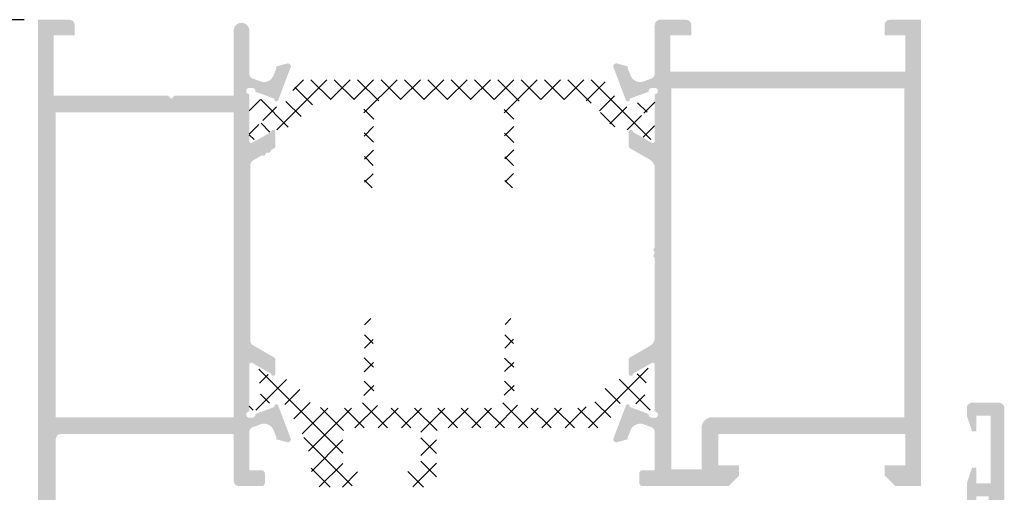
# Model space of a CAD drawing. Units: millimetres. Extents: x 3588 to 4008, y 2427 to 2724.
# Drawn here: x 3627 to 3675, y 2648 to 2670 of the extents above; entities that cross this region are included whole.
import ezdxf

# ---------------------------------------------------------------- set-up
doc = ezdxf.new("R2010")
doc.units = ezdxf.units.MM
doc.layers.add('PERFIL', color=7, linetype='Continuous', lineweight=9)
doc.layers.add('POLIAMIDA', color=7, linetype='Continuous', lineweight=18, true_color=0x70c82f)
doc.styles.add('TEXTO COTAS', font='arial.ttf', dxfattribs={"height": 2.1})
doc.dimstyles.new('ISO-25', dxfattribs={"dimtxt": 2.7, "dimasz": 2.7, "dimexe": 1.25, "dimexo": 0.625, "dimtad": 1, "dimtxsty": 'TEXTO COTAS', "dimcen": 2.7, "dimclrd": 256, "dimclre": 256, "dimadec": 0, "dimazin": 0, "dimtfac": 1, "dimtmove": 0, "dimatfit": 3, "dimfxl": 0, "dimarcsym": 0})

# ---------------------------------------------------------------- blocks, each defined once
blk = doc.blocks.new('*D101')
at = {"layer": 'DEFPOINTS', "color": 0}
for p in [(3617.348007031686, 2670.216468142987), (3628.275604826984, 2670.216468142987), (3642.350664647439, 2439.835920315521)]:
    blk.add_point(p, dxfattribs=at)
at = {"layer": 'PERFIL', "lineweight": -2}
for p, q in [((3627.650604826984, 2670.216468142987), (3616.098007031686, 2670.216468142987)), ((3617.348007031686, 2442.535920315521), (3617.348007031686, 2667.516468142987)), ((3641.725664647439, 2439.835920315521), (3616.098007031686, 2439.835920315521))]:
    blk.add_line(p, q, dxfattribs=at)
at = {"layer": 'PERFIL'}
for points in [[(3616.898007031687, 2667.516468142987), (3617.798007031686, 2667.516468142987), (3617.348007031686, 2670.216468142987)], [(3616.898007031687, 2442.535920315521), (3617.798007031686, 2442.535920315521), (3617.348007031686, 2439.835920315521)]]:
    blk.add_solid(points, dxfattribs=at)
at = {"layer": 'PERFIL', "color": 0, "insert": (3615.673007031686, 2555.026194229255), "char_height": 2.1, "attachment_point": 5, "rotation": 90, "style": 'TEXTO COTAS'}
blk.add_mtext('H', dxfattribs=at)

msp = doc.modelspace()

# ---------------------------------------------------------------- hatches: boundary and pattern name
at = {"ltscale": 0.1}
h = msp.add_hatch(color=256, dxfattribs=at)
h.paths.add_polyline_path([(3629.180580250117, 2651.116474574174), (3629.180580250118, 2665.766474574174), (3637.730580250118, 2665.766474574174), (3637.730580250118, 2651.116474574175)], flags=16)
edge = h.paths.add_edge_path()
edge.add_line((3629.080580250117, 2669.466468142988), (3630.080580250117, 2669.466468142988))
edge.add_line((3630.080580250117, 2669.466468142988), (3630.080580250117, 2669.966468142988))
edge.add_arc((3629.830580250117, 2669.966468142988), 0.25, 0, 90)
edge.add_line((3629.830580250117, 2670.216468142988), (3628.330580250117, 2670.216468142988))
edge.add_line((3628.330580250117, 2670.216468142988), (3628.330580250117, 2637.066474574174))
edge.add_arc((3628.580580063348, 2637.066474387405), 0.24999981323124, 179.9999571957052, 270.0000428042947)
edge.add_line((3628.580580250117, 2636.816474574174), (3630.080580250117, 2636.816474574174))
edge.add_arc((3630.080580436887, 2637.066474387405), 0.2499998132312401, 269.9999571957053, 360.0000428042948)
edge.add_line((3630.330580250117, 2637.066474574174), (3630.330580250117, 2638.316474574174))
edge.add_arc((3630.180580250117, 2638.316474574174), 0.1500000000000909, 0, 90)
edge.add_line((3630.180580250117, 2638.466474574174), (3629.980580250118, 2638.466474574173))
edge.add_arc((3629.980580250118, 2638.316474574174), 0.1500000000000909, 90, 180)
edge.add_line((3629.830580250117, 2638.316474574174), (3629.830580250117, 2637.566474574174))
edge.add_line((3629.830580250117, 2637.566474574174), (3629.080572817605, 2637.566474078747))
edge.add_line((3629.080572817605, 2637.566474078747), (3629.080572817605, 2641.366474078747))
edge.add_line((3629.080572817605, 2641.366474078747), (3629.830580250117, 2641.366474574174))
edge.add_line((3629.830580250117, 2641.366474574174), (3629.830580250117, 2640.616474574174))
edge.add_arc((3629.980580250118, 2640.616474574174), 0.1500000000000909, 180, 270)
edge.add_line((3629.980580250118, 2640.466474574173), (3630.180580250117, 2640.466474574174))
edge.add_arc((3630.180580250117, 2640.616474574174), 0.1500000000000909, 270, 360)
edge.add_line((3630.330580250117, 2640.616474574174), (3630.330580250117, 2642.716474574173))
edge.add_arc((3630.180580250117, 2642.716474574173), 0.1500000000000909, 0, 90)
edge.add_line((3630.180580250117, 2642.866474574173), (3629.980580250117, 2642.866474574174))
edge.add_arc((3629.980580250117, 2642.716474574173), 0.1500000000000909, 90, 180)
edge.add_line((3629.830580250116, 2642.716474574173), (3629.830580250116, 2642.116474574173))
edge.add_line((3629.830580250116, 2642.116474574173), (3629.130580250117, 2642.116474574174))
edge.add_line((3629.130580250117, 2642.116474574174), (3629.130580250117, 2645.966474574174))
edge.add_line((3629.130580250117, 2645.966474574174), (3629.830580250117, 2645.966474574174))
edge.add_line((3629.830580250117, 2645.966474574174), (3629.830580250117, 2645.366474574174))
edge.add_arc((3629.980580250117, 2645.366474574174), 0.1500000000000909, 180, 270)
edge.add_line((3629.980580250117, 2645.216474574174), (3630.180580250118, 2645.216474574174))
edge.add_arc((3630.180580250118, 2645.366474574174), 0.1500000000000909, 270, 360)
edge.add_line((3630.330580250118, 2645.366474574174), (3630.330580250117, 2646.216474574173))
edge.add_arc((3630.080580250117, 2646.216474574173), 0.25, 0, 89.99999999994789)
edge.add_line((3630.080580250118, 2646.466474574173), (3629.180580250117, 2646.466474574174))
edge.add_line((3629.180580250117, 2646.466474574174), (3629.180580250117, 2650.066474574175))
edge.add_arc((3629.430580250117, 2650.066474574175), 0.25, 90, 180, ccw=False)
edge.add_line((3629.430580250117, 2650.316474574175), (3637.730580250118, 2650.316474574175))
edge.add_line((3637.730580250118, 2650.316474574175), (3637.730580250118, 2648.066474574174))
edge.add_arc((3637.980580250118, 2648.066474574174), 0.25, 180, 270)
edge.add_line((3637.980580250118, 2647.816474574174), (3639.080580250117, 2647.816474574173))
edge.add_arc((3639.080580362178, 2647.966474462113), 0.1499998879392442, 269.9999571958616, 360.0000428040516)
edge.add_line((3639.230580250118, 2647.966474574173), (3639.230580250118, 2648.416474574174))
edge.add_arc((3639.080580362178, 2648.416474686234), 0.1499998879392442, 359.9999571959485, 450.0000428041384)
edge.add_line((3639.080580250117, 2648.566474574173), (3638.480580250118, 2648.566474574174))
edge.add_line((3638.480580250118, 2648.566474574174), (3638.480580250118, 2650.408740963639))
edge.add_arc((3638.730580250118, 2650.408740963639), 0.2500000000000249, 110.09332908270099, 180, ccw=False)
edge.add_line((3638.644692661615, 2650.6435245281), (3638.979093633847, 2650.765853759977))
edge.add_arc((3639.183862952777, 2650.309707373358), 0.5000000000002812, 16.28819798980942, 114.17585604982301, ccw=False)
edge.add_line((3639.663794495002, 2650.449941872607), (3639.780580250117, 2650.169656060329))
edge.add_line((3639.780580250117, 2650.169656060329), (3639.780580250117, 2650.062156060329))
edge.add_line((3639.780580250117, 2650.062156060329), (3640.290806777664, 2649.921843765253))
edge.add_arc((3640.330580250117, 2650.066474574174), 0.1499999999999516, 254.6237487512235, 361.2514152281735)
edge.add_line((3640.480544473308, 2650.069750511105), (3639.880033403037, 2651.65509973662))
edge.add_arc((3639.780580250118, 2651.644656060329), 0.1000000000005131, 5.994717041382511, 200.0715258645567)
edge.add_line((3639.686653757739, 2651.610336765036), (3638.778079229603, 2651.278357610525))
edge.add_arc((3638.630580250116, 2651.251080311357), 0.1499999999984454, -89.99999999955497, 10.477457637965472, ccw=False)
edge.add_line((3638.630580250117, 2651.101080311359), (3638.630580250117, 2651.094656060329))
edge.add_line((3638.630580250117, 2651.094656060329), (3638.480580250118, 2651.094656060329))
edge.add_arc((3638.480580250118, 2651.244656060328), 0.1499999999998636, 90, 270, ccw=False)
edge.add_line((3638.480580250118, 2651.394656060329), (3638.480580250118, 2653.644656060329))
edge.add_line((3638.480580250118, 2653.644656060329), (3638.480707573265, 2653.644649629142))
edge.add_arc((3638.580580250118, 2653.639604986596), 0.1000000000004285, 58.132675452542, 177.1084054021408, ccw=False)
edge.add_line((3638.633375658634, 2653.724532278085), (3638.633408501408, 2653.724585109343))
edge.add_line((3638.633408501408, 2653.724585109343), (3639.530580337789, 2653.209794650452))
edge.add_arc((3639.630580250117, 2653.209927068706), 0.1000000000005878, 180.0758700931478, 359.9999999998697)
edge.add_line((3639.730580250118, 2653.209927068706), (3639.730580250118, 2653.901817198802))
edge.add_arc((3639.630580250117, 2653.901817198802), 0.1000000000003506, 3.256887993818641e-11, 61.69453482603697)
edge.add_line((3639.677997469264, 2653.989860411649), (3639.677888393223, 2653.98996471815))
edge.add_line((3639.677888393223, 2653.98996471815), (3638.655826622638, 2654.578503147376))
edge.add_arc((3638.780580250117, 2654.79515155478), 0.2500000000000199, 180, 240.0651781094282, ccw=False)
edge.add_line((3638.530580250117, 2654.79515155478), (3638.530580250117, 2663.237797593568))
edge.add_arc((3638.780580250117, 2663.237797593568), 0.2500000000000082, 119.9348218905661, 180, ccw=False)
edge.add_line((3638.655826622638, 2663.454446000972), (3639.057689312183, 2663.685852402109))
edge.add_arc((3639.097689312184, 2663.616570369805), 0.08000000000051119, 75.00000000004042, 119.99999999994151, ccw=False)
edge.add_line((3639.118394835792, 2663.693844435909), (3639.156830808677, 2663.683545548015))
edge.add_arc((3639.177536332285, 2663.760819614118), 0.08000000000001325, 255.0000000000439, 344.9999999999797)
edge.add_line((3639.254810398388, 2663.740114090509), (3639.265109286282, 2663.778550063394))
edge.add_arc((3639.342383352386, 2663.757844539785), 0.0800000000000233, 74.99999999998488, 164.9999999999849, ccw=False)
edge.add_line((3639.363088875994, 2663.835118605889), (3639.401524848879, 2663.824819717994))
edge.add_arc((3639.422230372487, 2663.902093784097), 0.08000000000015249, 255.0000000000755, 344.9999999998828)
edge.add_line((3639.499504438591, 2663.881388260489), (3639.509803326485, 2663.919824233373))
edge.add_arc((3639.587077392588, 2663.899118709765), 0.0800000000003691, 120.00000000005821, 165.0000000000088, ccw=False)
edge.add_line((3639.547077392588, 2663.968400742068), (3639.677888393223, 2664.042984430198))
edge.add_line((3639.677888393223, 2664.042984430198), (3639.677997469264, 2664.043088736699))
edge.add_arc((3639.630580250117, 2664.131131949546), 0.1000000000003506, 298.3054651739631, 359.9999999999674)
edge.add_line((3639.730580250118, 2664.131131949546), (3639.730580250118, 2664.823022079642))
edge.add_arc((3639.630580250117, 2664.823022079641), 0.1000000000005878, 1.302755197527456e-10, 179.9241299068522)
edge.add_line((3639.530580337789, 2664.823154497896), (3638.633408501408, 2664.308364039005))
edge.add_line((3638.633408501408, 2664.308364039005), (3638.633375658634, 2664.308416870263))
edge.add_arc((3638.580580250118, 2664.393344161751), 0.09999999999992856, 182.8915945977431, 301.8673245474987, ccw=False)
edge.add_line((3638.480707573266, 2664.388299519206), (3638.480580250118, 2664.38829308802))
edge.add_line((3638.480580250118, 2664.38829308802), (3638.480580250118, 2666.63829308802))
edge.add_arc((3638.480580250118, 2666.788293088019), 0.1499999999998636, 90, 270, ccw=False)
edge.add_line((3638.480580250118, 2666.938293088019), (3638.630580250117, 2666.938293088019))
edge.add_line((3638.630580250117, 2666.938293088019), (3638.630580250117, 2666.931868836989))
edge.add_arc((3638.630580250116, 2666.78186883699), 0.1499999999983327, -10.477457637973373, 89.99999999951137, ccw=False)
edge.add_line((3638.778079229603, 2666.754591537823), (3639.686653757738, 2666.422612383312))
edge.add_arc((3639.780580250118, 2666.388293088019), 0.100000000000573, 159.9284741354184, 354.005282958655)
edge.add_line((3639.880033403037, 2666.377849411728), (3640.480544473308, 2667.963198637243))
edge.add_arc((3640.330580250116, 2667.966474574173), 0.150000000000471, 358.7485847720046, 465.3762512485085)
edge.add_line((3640.290806777664, 2668.111105383095), (3639.780580250117, 2667.970793088019))
edge.add_line((3639.780580250117, 2667.970793088019), (3639.780580250117, 2667.863293088019))
edge.add_line((3639.780580250117, 2667.863293088019), (3639.663794495002, 2667.583007275741))
edge.add_arc((3639.183862952777, 2667.723241774989), 0.5000000000003697, 245.8241439501764, 343.71180201017995, ccw=False)
edge.add_line((3638.979093633847, 2667.267095388371), (3638.644692661615, 2667.389424620248))
edge.add_arc((3638.730580250118, 2667.624208184709), 0.249999999999868, 179.999999999987, 249.9066709173557, ccw=False)
edge.add_line((3638.480580250118, 2667.624208184709), (3638.480580250118, 2669.691474574174))
edge.add_arc((3638.105580250118, 2669.691474574174), 0.375, 0, 180)
edge.add_line((3637.730580250118, 2669.691474574174), (3637.730580250118, 2666.566474574175))
edge.add_line((3637.730580250118, 2666.566474574175), (3634.880580250117, 2666.566474574175))
edge.add_line((3634.880580250117, 2666.566474574175), (3634.730580250118, 2666.416474574175))
edge.add_line((3634.730580250118, 2666.416474574175), (3634.580580250117, 2666.566474574175))
edge.add_line((3634.580580250117, 2666.566474574175), (3629.080580250117, 2666.566474574175))
edge.add_line((3629.080580250117, 2666.566474574175), (3629.080580250117, 2669.466468142988))
h = msp.add_hatch(color=256, dxfattribs=at)
edge = h.paths.add_edge_path(flags=16)
edge.add_line((3658.775732150132, 2648.616468142988), (3658.775732150132, 2666.916468142987))
edge.add_line((3658.775732150132, 2666.916468142987), (3669.975732150133, 2666.916468142987))
edge.add_line((3669.975732150133, 2666.916468142987), (3669.975732150133, 2651.116468142988))
edge.add_line((3669.975732150133, 2651.116468142988), (3660.725732150133, 2651.116468142988))
edge.add_arc((3660.725732150133, 2650.616468142988), 0.4999999999999999, 90, 180)
edge.add_line((3660.225732150133, 2650.616468142988), (3660.225732150133, 2648.616468142988))
edge.add_line((3660.225732150133, 2648.616468142988), (3658.775732150132, 2648.616468142988))
edge = h.paths.add_edge_path()
edge.add_line((3656.725732150133, 2653.901810767616), (3656.725732150133, 2653.20992063752))
edge.add_arc((3656.825732150133, 2653.20992063752), 0.1000000000005309, 180.0000000001629, 359.9241299068196)
edge.add_line((3656.92573206246, 2653.209788219266), (3657.822903898843, 2653.724578678156))
edge.add_line((3657.822903898843, 2653.724578678156), (3657.822936741616, 2653.724525846898))
edge.add_arc((3657.875732150133, 2653.63959855541), 0.1000000000000587, 2.8915945977399247, 121.8673245476094, ccw=False)
edge.add_line((3657.975604826985, 2653.644643197956), (3657.975732150133, 2653.644649629142))
edge.add_line((3657.975732150133, 2653.644649629142), (3657.975732150133, 2651.394649629142))
edge.add_arc((3657.975732150133, 2651.244649629142), 0.1499999999998636, -90, 90, ccw=False)
edge.add_line((3657.975732150133, 2651.094649629142), (3657.825732150132, 2651.094649629142))
edge.add_line((3657.825732150132, 2651.094649629142), (3657.825732150132, 2651.101073880172))
edge.add_arc((3657.825732150133, 2651.251073880171), 0.1499999999983899, 169.5225423620966, 269.9999999995658, ccw=False)
edge.add_line((3657.678233170647, 2651.278351179339), (3656.769658642512, 2651.61033033385))
edge.add_arc((3656.675732150132, 2651.644649629142), 0.1000000000005215, 339.9284741354072, 534.0052829586516)
edge.add_line((3656.576278997212, 2651.655093305433), (3655.975767926941, 2650.069744079919))
edge.add_arc((3656.125732150133, 2650.066468142988), 0.1500000000000503, 178.7485847718492, 285.3762512488126)
edge.add_line((3656.165505622585, 2649.921837334067), (3656.675732150132, 2650.062149629142))
edge.add_line((3656.675732150132, 2650.062149629142), (3656.675732150132, 2650.169649629142))
edge.add_line((3656.675732150132, 2650.169649629142), (3656.792517905248, 2650.44993544142))
edge.add_arc((3657.272449447471, 2650.309700942173), 0.4999999999999918, 65.82414395015212, 163.7118020102217, ccw=False)
edge.add_line((3657.477218766403, 2650.76584732879), (3657.811405128655, 2650.643596604682))
edge.add_arc((3657.725517540152, 2650.408813040221), 0.2499999999999431, 0.006674184002577022, 69.90667091732507, ccw=False)
edge.add_line((3657.975517538456, 2650.408842161842), (3657.975732150133, 2648.566468142988))
edge.add_line((3657.975732150133, 2648.566468142988), (3657.375732150133, 2648.566468142988))
edge.add_arc((3657.375732038071, 2648.416468255049), 0.1499998879388464, 89.99995719570961, 180.0000428042904)
edge.add_line((3657.225732150133, 2648.416468142987), (3657.225732150133, 2647.966468142988))
edge.add_arc((3657.375732038071, 2647.966468030927), 0.1499998879388464, 179.9999571957096, 270.0000428042904)
edge.add_line((3657.375732150133, 2647.816468142988), (3661.525732150132, 2647.816468142988))
edge.add_line((3661.525732150132, 2647.816468142988), (3662.025732150132, 2648.316468142988))
edge.add_line((3662.025732150132, 2648.316468142988), (3662.025732150132, 2648.816468142988))
edge.add_line((3662.025732150132, 2648.816468142988), (3661.025732150132, 2648.816468142988))
edge.add_line((3661.025732150132, 2648.816468142988), (3661.025732150132, 2650.316468142988))
edge.add_line((3661.025732150132, 2650.316468142988), (3670.025732150132, 2650.316468142988))
edge.add_line((3670.025732150132, 2650.316468142988), (3670.025732150132, 2648.816468142988))
edge.add_line((3670.025732150132, 2648.816468142988), (3669.025732150132, 2648.816468142988))
edge.add_line((3669.025732150132, 2648.816468142988), (3669.025732150132, 2648.316468142988))
edge.add_line((3669.025732150132, 2648.316468142988), (3669.525732150132, 2647.816468142988))
edge.add_line((3669.525732150132, 2647.816468142988), (3670.775732150132, 2647.816468142988))
edge.add_line((3670.775732150132, 2647.816468142988), (3670.775732150132, 2670.216468142988))
edge.add_line((3670.775732150132, 2670.216468142988), (3669.275732150132, 2670.216468142988))
edge.add_arc((3669.275732150132, 2669.966468142988), 0.25, 90, 180)
edge.add_line((3669.025732150132, 2669.966468142988), (3669.025732150132, 2669.466468142988))
edge.add_line((3669.025732150132, 2669.466468142988), (3670.025732150132, 2669.466468142988))
edge.add_line((3670.025732150132, 2669.466468142988), (3670.025732150132, 2667.716468142988))
edge.add_line((3670.025732150132, 2667.716468142988), (3658.725607724712, 2667.716497907685))
edge.add_line((3658.725607724712, 2667.716497907685), (3658.725607724712, 2669.466497907685))
edge.add_line((3658.725607724712, 2669.466497907685), (3659.725732150133, 2669.466468142988))
edge.add_line((3659.725732150133, 2669.466468142988), (3659.725732150133, 2669.966468142988))
edge.add_arc((3659.475732150133, 2669.966468142988), 0.25, 0, 90)
edge.add_line((3659.475732150133, 2670.216468142988), (3658.225711429837, 2670.216468142988))
edge.add_arc((3658.225711429837, 2669.966468142988), 0.2500000000000315, 89.99999999999349, 179.9952510613532)
edge.add_line((3657.975711430696, 2669.966488864141), (3657.975517282897, 2667.624102430806))
edge.add_arc((3657.725517283756, 2667.624123151959), 0.2499999999999508, 290.09332908269937, 359.9952510613793, ccw=False)
edge.add_line((3657.811404872258, 2667.389339587498), (3657.477218766403, 2667.267088957183))
edge.add_arc((3657.272449447471, 2667.723235343801), 0.4999999999997903, 196.2881979897918, 294.1758560499023, ccw=False)
edge.add_line((3656.792517905249, 2667.583000844553), (3656.675732150133, 2667.863286656831))
edge.add_line((3656.675732150133, 2667.863286656831), (3656.675732150133, 2667.970786656831))
edge.add_line((3656.675732150133, 2667.970786656831), (3656.165505622585, 2668.111098951907))
edge.add_arc((3656.125732150128, 2667.966468142989), 0.1499999999983319, 74.62374874911795, 181.2514152260368)
edge.add_line((3655.975767926939, 2667.963192206064), (3656.583641211729, 2666.358406734217))
edge.add_line((3656.583641211729, 2666.358406734217), (3656.581202935633, 2666.355664155303))
edge.add_arc((3656.675732150133, 2666.388286656831), 0.09999999999992995, 199.0398086931627, 380.0715258644375)
edge.add_line((3656.769658642512, 2666.422605952124), (3657.678233170644, 2666.754585106634))
edge.add_arc((3657.825732150132, 2666.781862405801), 0.1500000000000326, 89.99999999995657, 190.4774576376783, ccw=False)
edge.add_line((3657.825732150132, 2666.931862405801), (3657.825732150132, 2666.938286656832))
edge.add_line((3657.825732150132, 2666.938286656832), (3657.975732150133, 2666.938286656832))
edge.add_arc((3657.975732150133, 2666.788286656833), 0.1499999999987267, -90, 90, ccw=False)
edge.add_line((3657.975732150133, 2666.638286656834), (3657.975732150133, 2664.388286656831))
edge.add_line((3657.975732150133, 2664.388286656831), (3657.975604826985, 2664.388293088018))
edge.add_arc((3657.875732150133, 2664.393337730564), 0.09999999999989768, 238.1326754522942, 357.1084054021252, ccw=False)
edge.add_line((3657.822936741616, 2664.308410439075), (3657.822903898843, 2664.308357607817))
edge.add_line((3657.822903898843, 2664.308357607817), (3656.925732062459, 2664.823148066708))
edge.add_arc((3656.825732150132, 2664.823015648454), 0.1000000000000195, 0.07587009327853196, 180)
edge.add_line((3656.725732150133, 2664.823015648454), (3656.725732150133, 2664.131125518358))
edge.add_arc((3656.825732150132, 2664.131125518358), 0.09999999999990714, 180.0000000001628, 241.6945348262046)
edge.add_line((3656.778314930985, 2664.043082305511), (3656.778424007027, 2664.04297799901))
edge.add_line((3656.778424007027, 2664.04297799901), (3657.725246297263, 2663.497745003769))
edge.add_arc((3657.475732150133, 2663.064452157784), 0.5000000000000562, -6.480149750132114e-12, 60.064266738234494, ccw=False)
edge.add_line((3657.975732150133, 2663.064452157784), (3657.975732150133, 2659.301635448282))
edge.add_arc((3657.895732150131, 2659.301635448282), 0.08000000000069206, 315.0000000000432, 359.9999999999186, ccw=False)
edge.add_line((3657.952300692627, 2659.245066905787), (3657.924163607638, 2659.216929820797))
edge.add_arc((3657.980732150132, 2659.160361278301), 0.08000000000000787, 135.000000000072, 224.999999999928)
edge.add_line((3657.924163607638, 2659.103792735807), (3657.952300692627, 2659.075655650817))
edge.add_arc((3657.895732150133, 2659.019087108322), 0.07999999999986716, -45.00000000002882, 45.00000000002888, ccw=False)
edge.add_line((3657.952300692627, 2658.962518565827), (3657.924163607638, 2658.934381480838))
edge.add_arc((3657.980732150132, 2658.877812938342), 0.08000000000012845, 135.0000000001008, 224.9999999998992)
edge.add_line((3657.924163607638, 2658.821244395848), (3657.952300692627, 2658.793107310858))
edge.add_arc((3657.895732150132, 2658.736538768363), 0.08000000000059003, 4.0813574742060155e-11, 44.99999999998562, ccw=False)
edge.add_line((3657.975732150133, 2658.736538768363), (3657.975732150133, 2654.968464073656))
edge.add_arc((3657.475732150133, 2654.968464073656), 0.4999999999999282, -60.06517810943592, 0, ccw=False)
edge.add_line((3657.72523940509, 2654.535167258848), (3656.778424007027, 2653.989958286963))
edge.add_line((3656.778424007027, 2653.989958286963), (3656.778314930985, 2653.989853980463))
edge.add_arc((3656.825732150132, 2653.901810767616), 0.1000000000001955, 118.3054651739652, 180.0000000000326)
h = msp.add_hatch(color=256)
edge = h.paths.add_edge_path(flags=16)
edge.add_line((3672.575732150132, 2640.96646818521), (3672.575732150132, 2640.46646818521))
edge.add_arc((3673.075732150132, 2640.46646818521), 0.4999999999999999, 180, 270)
edge.add_line((3673.075732150132, 2639.96646818521), (3673.825732150132, 2639.96646818521))
edge.add_line((3673.825732150132, 2639.96646818521), (3673.825732150131, 2619.366468185211))
edge.add_line((3673.825732150131, 2619.366468185211), (3672.025732150132, 2619.366468185211))
edge.add_line((3672.025732150132, 2619.366468185211), (3672.025732150132, 2620.566468185211))
edge.add_arc((3671.725732150132, 2620.566468185211), 0.3000000000000114, 0, 180)
edge.add_line((3671.425732150132, 2620.566468185211), (3671.425732150132, 2619.366468185211))
edge.add_line((3671.425732150132, 2619.366468185211), (3660.225732150132, 2619.366468185211))
edge.add_line((3660.225732150132, 2619.366468185211), (3660.225732150132, 2635.166468185211))
edge.add_line((3660.225732150132, 2635.166468185211), (3668.775732150132, 2635.16646818521))
edge.add_arc((3668.775732150132, 2635.66646818521), 0.4999999999999999, 270, 360)
edge.add_line((3669.275732150132, 2635.66646818521), (3669.275732150132, 2640.966468185209))
edge.add_line((3669.275732150132, 2640.966468185209), (3672.575732150132, 2640.96646818521))
edge = h.paths.add_edge_path()
edge.add_line((3666.825754407759, 2636.06646818521), (3664.475754407761, 2636.06646818521))
edge.add_line((3664.475754407761, 2636.06646818521), (3664.325754407759, 2635.91646818521))
edge.add_line((3664.325754407759, 2635.91646818521), (3664.175754407762, 2636.06646818521))
edge.add_line((3664.175754407762, 2636.06646818521), (3661.825754407759, 2636.06646818521))
edge.add_line((3661.825754407759, 2636.06646818521), (3661.675754407758, 2635.91646818521))
edge.add_line((3661.675754407758, 2635.91646818521), (3660.225732150132, 2635.916468185211))
edge.add_line((3660.225732150132, 2635.916468185211), (3660.225732150132, 2639.866468185209))
edge.add_line((3660.225732150132, 2639.866468185209), (3661.125732150132, 2639.866468185209))
edge.add_arc((3661.125732150133, 2640.016468185209), 0.1499999999997925, 269.9999999999349, 360)
edge.add_line((3661.275732150132, 2640.016468185209), (3661.275732150132, 2640.56646818521))
edge.add_arc((3661.125732150133, 2640.56646818521), 0.1499999999997925, 0, 90.00000000006513)
edge.add_line((3661.125732150132, 2640.71646818521), (3660.225732150132, 2640.71646818521))
edge.add_line((3660.225732150132, 2640.71646818521), (3660.225732150132, 2641.56646818521))
edge.add_arc((3659.975732150132, 2641.56646818521), 0.2499999999999716, 0, 89.99999999981762)
edge.add_line((3659.975732150133, 2641.81646818521), (3659.675732150133, 2641.816468185211))
edge.add_arc((3659.675732150132, 2641.566468185211), 0.2499999999999787, 89.99999999981762, 180)
edge.add_line((3659.425732150132, 2641.566468185211), (3659.425732150132, 2638.826020309589))
edge.add_arc((3659.175732150132, 2638.826020309589), 0.249999999999963, -69.90667091728392, 0, ccw=False)
edge.add_line((3659.261619738634, 2638.591236745128), (3658.86445018388, 2638.445945760375))
edge.add_line((3658.86445018388, 2638.445945760375), (3658.864532952171, 2638.445666501525))
edge.add_arc((3658.72244944747, 2638.925053899869), 0.4999999999998284, 196.0923907552852, 286.5090631747075, ccw=False)
edge.add_line((3658.242041460052, 2638.786460373238), (3658.241856410486, 2638.786406988047))
edge.add_line((3658.241856410486, 2638.786406988047), (3658.125732150132, 2639.065105212899))
edge.add_line((3658.125732150132, 2639.065105212899), (3658.125732150132, 2639.172605212899))
edge.add_line((3658.125732150132, 2639.172605212899), (3657.61797289067, 2639.312239009252))
edge.add_line((3657.61797289067, 2639.312239009252), (3657.613021908202, 2639.313577696515))
edge.add_arc((3657.575732150131, 2639.168286699055), 0.1500000000001699, 75.60541254677399, 181.2514152282801)
edge.add_line((3657.425767926941, 2639.165010762123), (3658.033641211729, 2637.560225290285))
edge.add_line((3658.033641211729, 2637.560225290285), (3658.031202935632, 2637.557482711371))
edge.add_arc((3658.125732150132, 2637.5901052129), 0.1000000000000386, 199.0398086930384, 380.0715258645182)
edge.add_line((3658.219658642511, 2637.624424508192), (3659.128831660735, 2637.956622341774))
edge.add_line((3659.128831660735, 2637.956622341774), (3659.126869282317, 2637.965246033446))
edge.add_arc((3659.275732150131, 2637.98368096187), 0.1499999999998528, 89.99999999989137, 187.0594720002814, ccw=False)
edge.add_line((3659.275732150132, 2638.133680961869), (3659.275732150132, 2638.1401052129))
edge.add_line((3659.275732150132, 2638.1401052129), (3659.425732150132, 2638.1401052129))
edge.add_arc((3659.425732150132, 2637.990105212899), 0.1500000000005457, -90, 90, ccw=False)
edge.add_line((3659.425732150132, 2637.840105212899), (3659.425732150132, 2635.5901052129))
edge.add_line((3659.425732150132, 2635.5901052129), (3659.425604826984, 2635.590111644086))
edge.add_arc((3659.325732150131, 2635.595156286631), 0.1000000000002631, 238.1326754523524, 357.1084054027546, ccw=False)
edge.add_line((3659.272936741615, 2635.510228995142), (3659.272903898842, 2635.510176163886))
edge.add_line((3659.272903898842, 2635.510176163886), (3658.375732062459, 2636.024966622776))
edge.add_arc((3658.275732150132, 2636.024834204522), 0.09999999999993864, 0.07587009301801909, 171.3174355725727)
edge.add_line((3658.176878163038, 2636.039930205172), (3658.175732150132, 2636.0401052129))
edge.add_line((3658.175732150132, 2636.0401052129), (3658.175732150132, 2635.332944074426))
edge.add_arc((3658.275732150132, 2635.332944074426), 0.1000000000000236, 179.9999999997395, 241.6945348259553)
edge.add_line((3658.228314930985, 2635.244900861579), (3658.228424007026, 2635.244796555079))
edge.add_line((3658.228424007026, 2635.244796555079), (3659.0751260461, 2634.757531207373))
edge.add_arc((3658.825732150131, 2634.32416913629), 0.4999999999999598, -5.212541509536095e-11, 60.080166686252426, ccw=False)
edge.add_line((3659.325732150131, 2634.32416913629), (3659.325732150131, 2633.350835039014))
edge.add_arc((3659.245732150132, 2633.350835039014), 0.08000000000058582, -44.999999999999886, 0, ccw=False)
edge.add_line((3659.302300692627, 2633.294266496519), (3659.274163607637, 2633.266129411529))
edge.add_arc((3659.330732150132, 2633.209560869034), 0.07999999999958586, 134.999999999856, 224.9999999999712)
edge.add_line((3659.274163607637, 2633.152992326539), (3659.302300692627, 2633.12485524155))
edge.add_arc((3659.245732150132, 2633.068286699055), 0.07999999999994756, -45.00000000002882, 45.00000000002882, ccw=False)
edge.add_line((3659.302300692627, 2633.01171815656), (3659.274163607637, 2632.983581071569))
edge.add_arc((3659.330732150132, 2632.927012529075), 0.07999999999998778, 135, 225)
edge.add_line((3659.274163607637, 2632.87044398658), (3659.302300692627, 2632.84230690159))
edge.add_arc((3659.245732150132, 2632.785738359095), 0.08000000000005285, 0, 45.00000000005758, ccw=False)
edge.add_line((3659.325732150131, 2632.785738359095), (3659.325732150131, 2623.112404261819))
edge.add_arc((3658.825732150132, 2623.112404261819), 0.4999999999996342, 299.9198333136933, 359.9999999999479, ccw=False)
edge.add_line((3659.0751260461, 2622.679042190736), (3658.228424007026, 2622.19177684303))
edge.add_line((3658.228424007026, 2622.19177684303), (3658.228314930985, 2622.19167253653))
edge.add_arc((3658.275732150132, 2622.103629323683), 0.1000000000000236, 118.3054651740447, 180.0000000002605)
edge.add_line((3658.175732150132, 2622.103629323683), (3658.175732150132, 2621.396468185209))
edge.add_line((3658.175732150132, 2621.396468185209), (3658.176878163038, 2621.396643192937))
edge.add_arc((3658.275732150131, 2621.411739193587), 0.09999999999999677, 188.6825644274223, 359.924129906982)
edge.add_line((3658.375732062459, 2621.411606775333), (3659.272903898842, 2621.926397234223))
edge.add_line((3659.272903898842, 2621.926397234223), (3659.272936741615, 2621.926344402966))
edge.add_arc((3659.325732150131, 2621.841417111478), 0.1000000000001408, 2.891594597248627, 121.86732454784041, ccw=False)
edge.add_line((3659.425604826984, 2621.846461754023), (3659.425732150132, 2621.846468185209))
edge.add_line((3659.425732150132, 2621.846468185209), (3659.425732150132, 2619.59646818521))
edge.add_arc((3659.425732150132, 2619.446468185209), 0.1500000000003183, -90, 90, ccw=False)
edge.add_line((3659.425732150132, 2619.296468185209), (3659.275732150132, 2619.296468185209))
edge.add_line((3659.275732150132, 2619.296468185209), (3659.275732150132, 2619.302892436239))
edge.add_arc((3659.275732150132, 2619.452892436239), 0.1500000000000833, 172.9405279997293, 270.00000000002166, ccw=False)
edge.add_line((3659.126869282317, 2619.471327364663), (3659.128831660735, 2619.479951056335))
edge.add_line((3659.128831660735, 2619.479951056335), (3658.219658642511, 2619.812148889917))
edge.add_arc((3658.125732150132, 2619.846468185209), 0.1000000000000383, 339.9284741354818, 520.9601913069616)
edge.add_line((3658.031202935632, 2619.879090686738), (3658.033641211729, 2619.876348107824))
edge.add_line((3658.033641211729, 2619.876348107824), (3657.425767926941, 2618.271562635986))
edge.add_arc((3657.575732150131, 2618.268286699054), 0.1500000000001423, 178.7485847717194, 284.3945874532471)
edge.add_line((3657.613021908202, 2618.122995701594), (3657.61797289067, 2618.124334388857))
edge.add_line((3657.61797289067, 2618.124334388857), (3658.125732150132, 2618.26396818521))
edge.add_line((3658.125732150132, 2618.26396818521), (3658.125732150132, 2618.37146818521))
edge.add_line((3658.125732150132, 2618.37146818521), (3658.241856410486, 2618.650166410062))
edge.add_line((3658.241856410486, 2618.650166410062), (3658.242041460052, 2618.650113024871))
edge.add_arc((3658.72244944747, 2618.51151949824), 0.4999999999998284, 73.49093682529252, 163.9076092447148, ccw=False)
edge.add_line((3658.864532952171, 2618.990906896584), (3658.86445018388, 2618.990627637734))
edge.add_line((3658.86445018388, 2618.990627637734), (3659.296012706865, 2618.832755154316))
edge.add_line((3659.296012706865, 2618.832755154316), (3659.296655297496, 2618.829893948836))
edge.add_arc((3659.175732150132, 2618.611084459938), 0.2500000000001451, 1.233954331833388, 61.0731501111689, ccw=False)
edge.add_line((3659.425674174414, 2618.61646818521), (3664.375732150132, 2618.616468185213))
edge.add_line((3664.375732150132, 2618.616468185213), (3664.375732150132, 2616.616468185213))
edge.add_arc((3664.875732150132, 2616.616468185213), 0.4999999999999999, 180, 270)
edge.add_line((3664.875732150132, 2616.116468185213), (3665.525732150132, 2616.116468185213))
edge.add_line((3665.525732150132, 2616.116468185213), (3666.025732150132, 2616.616468185213))
edge.add_line((3666.025732150132, 2616.616468185213), (3666.025732150132, 2617.116468185213))
edge.add_line((3666.025732150132, 2617.116468185213), (3665.025732150132, 2617.116468185213))
edge.add_line((3665.025732150132, 2617.116468185213), (3665.025732150132, 2618.616468185212))
edge.add_line((3665.025732150132, 2618.616468185212), (3674.025732150132, 2618.616468185213))
edge.add_line((3674.025732150132, 2618.616468185213), (3674.025732150132, 2617.116468185213))
edge.add_line((3674.025732150132, 2617.116468185213), (3673.025732150132, 2617.116468185213))
edge.add_line((3673.025732150132, 2617.116468185213), (3673.025732150132, 2616.616468185213))
edge.add_line((3673.025732150132, 2616.616468185213), (3673.525732150132, 2616.116468185213))
edge.add_line((3673.525732150132, 2616.116468185213), (3674.775732150132, 2616.116468185213))
edge.add_line((3674.775732150132, 2616.116468185213), (3674.775732150132, 2651.566468142988))
edge.add_arc((3674.525732150132, 2651.566468142988), 0.2499999999999787, 0, 90.00000059363946)
edge.add_line((3674.525732147542, 2651.816468142988), (3673.2257321486, 2651.816468129519))
edge.add_arc((3673.225732149877, 2651.566468130796), 0.2499999987232968, 90.00000029270304, 180.0000002927551)
edge.add_line((3672.975732151154, 2651.566468129518), (3672.975732151154, 2651.191468129518))
edge.add_line((3672.975732151154, 2651.191468129518), (3673.225732151154, 2650.441468129518))
edge.add_line((3673.225732151154, 2650.441468129518), (3673.425732151154, 2650.441468129518))
edge.add_line((3673.425732151154, 2650.441468129518), (3673.425732151154, 2651.191468129518))
edge.add_line((3673.425732151154, 2651.191468129518), (3674.125732151154, 2651.191468129518))
edge.add_line((3674.125732151154, 2651.191468129518), (3674.125732151154, 2647.941468129518))
edge.add_line((3674.125732151154, 2647.941468129518), (3673.425732151154, 2647.941468129518))
edge.add_line((3673.425732151154, 2647.941468129518), (3673.425732151154, 2648.691468129518))
edge.add_line((3673.425732151154, 2648.691468129518), (3673.225732151154, 2648.691468129518))
edge.add_line((3673.225732151154, 2648.691468129518), (3672.975732151154, 2647.941468129518))
edge.add_line((3672.975732151154, 2647.941468129518), (3672.975732151154, 2646.866729976908))
edge.add_arc((3673.125732151154, 2646.866729976907), 0.1500000000000909, 179.9999999998263, 270)
edge.add_line((3673.125732151154, 2646.716729976908), (3673.275732150132, 2646.716729976908))
edge.add_arc((3673.275732150132, 2646.866729976908), 0.1500000000000696, 270.0000000002171, 360)
edge.add_line((3673.425732150132, 2646.866729976908), (3673.425732150132, 2647.316468129518))
edge.add_line((3673.425732150132, 2647.316468129518), (3674.025732150132, 2647.316468129518))
edge.add_line((3674.025732150132, 2647.316468129518), (3674.025732150132, 2640.816468185209))
edge.add_line((3674.025732150132, 2640.816468185209), (3673.425732150132, 2640.816468185209))
edge.add_line((3673.425732150132, 2640.816468185209), (3673.425732150132, 2641.316468185209))
edge.add_arc((3672.925732150132, 2641.316468185209), 0.5000000000000071, 0, 90)
edge.add_line((3672.925732150132, 2641.816468185209), (3668.675732150132, 2641.816468185209))
edge.add_arc((3668.675732150132, 2641.566468185209), 0.25, 90, 180)
edge.add_line((3668.425732150132, 2641.566468185209), (3668.425732150132, 2640.71646818521))
edge.add_line((3668.425732150132, 2640.71646818521), (3667.525732150132, 2640.71646818521))
edge.add_arc((3667.525732150132, 2640.56646818521), 0.1500000000000839, 90, 180.0000000001737)
edge.add_line((3667.375732150132, 2640.566468185209), (3667.375732150132, 2640.016468185209))
edge.add_arc((3667.525732150132, 2640.016468185209), 0.1500000000000199, 180, 269.9999999999783)
edge.add_line((3667.525732150132, 2639.866468185209), (3668.425732150132, 2639.866468185209))
edge.add_line((3668.425732150132, 2639.866468185209), (3668.425732150132, 2635.916468185211))
edge.add_line((3668.425732150132, 2635.916468185211), (3666.975754407758, 2635.91646818521))
edge.add_line((3666.975754407758, 2635.91646818521), (3666.825754407759, 2636.06646818521))
at = {"layer": 'POLIAMIDA'}
h = msp.add_hatch(dxfattribs=at)
h.set_pattern_fill('ANSI37', color=256, scale=0.25, style=0)
h.set_pattern_definition([(225, (4069.513932473466, 2858.900613410353), (0.561266007566822, -0.5612660075668221), []), (315, (4069.513932473466, 2858.900613410353), (0.5612660075668221, 0.561266007566822), [])])
edge = h.paths.add_edge_path()
edge.add_arc((3657.600732150133, 2665.470501735235), 0.3, -298.95320962517405, -61.043772429441674, ccw=False)
edge.add_line((3657.7459607113, 2665.733006335235), (3657.825731800132, 2665.733006335235))
edge.add_arc((3657.825731800132, 2665.883006685235), 0.15, -90.00000000002171, -9.999948896220756e-07)
edge.add_line((3657.975731800132, 2665.883006682617), (3657.975732150132, 2666.283001735235))
edge.add_arc((3657.775732150132, 2666.283001735235), 0.2, 0, 90)
edge.add_line((3657.775732150132, 2666.483001735235), (3657.628840862396, 2666.483001735235))
edge.add_arc((3657.628840862397, 2666.383001735235), 0.1, 90, 119.9999925379137)
edge.add_line((3657.578840873675, 2666.469604282126), (3656.946979287874, 2666.104798935196))
edge.add_arc((3656.671979349909, 2666.581112943093), 0.55, -147.99999999999199, -60.00000746209213, ccw=False)
edge.add_line((3656.205552897021, 2666.289657347764), (3655.700607059372, 2667.097739607049))
edge.add_arc((3655.276583011295, 2666.832779974933), 0.5, 31.99999999999221, 90)
edge.add_line((3655.276583011295, 2667.332779974933), (3652.174089781698, 2667.332779974933))
edge.add_arc((3652.174089781698, 2667.382779974933), 0.0500000000000005, -142.50726523635763, -90, ccw=False)
edge.add_arc((3651.975732150133, 2667.23061476866), 0.199999999999996, 37.49273476360358, 90)
edge.add_arc((3651.975732150133, 2667.23061476866), 0.1999999999999977, 90, 142.5072652363884)
edge.add_arc((3651.777374518568, 2667.382779974933), 0.04999999999999818, -90, -37.492734763610486, ccw=False)
edge.add_line((3651.777374518568, 2667.332779974933), (3641.17488128897, 2667.332779974933))
edge.add_arc((3641.174881288971, 2666.832779974933), 0.5, 90, 147.999999999995)
edge.add_line((3640.750857240891, 2667.09773960705), (3640.245911403243, 2666.289657347765))
edge.add_arc((3639.779484950357, 2666.581112943093), 0.55, -119.99999253790787, -31.999999999994827, ccw=False)
edge.add_line((3639.504485012391, 2666.104798935196), (3638.87262342659, 2666.469604282125))
edge.add_arc((3638.822623437869, 2666.383001735235), 0.1, 60.00000746211672, 90)
edge.add_line((3638.822623437869, 2666.483001735235), (3638.675732150132, 2666.483001735235))
edge.add_arc((3638.675732150132, 2666.283001735235), 0.2, 90, 180)
edge.add_line((3638.475732150133, 2666.283001735235), (3638.475732150133, 2665.883006685235))
edge.add_arc((3638.625732500132, 2665.883006685235), 0.15, 179.9999999999565, 270)
edge.add_line((3638.625732500132, 2665.733006685235), (3638.705503588965, 2665.733006335235))
edge.add_arc((3638.850732150133, 2665.470501735235), 0.3, -118.95622757053877, 118.9532096251884, ccw=False)
edge.add_line((3638.70548976224, 2665.208004785235), (3638.625732500133, 2665.208004785235))
edge.add_arc((3638.625732500132, 2665.058004785235), 0.15, 89.99999999997833, 180.0000010000166)
edge.add_line((3638.475732500132, 2665.058004782617), (3638.475732150132, 2664.658002135235))
edge.add_arc((3638.675732150132, 2664.658002135235), 0.2, -180, -90)
edge.add_line((3638.675732150132, 2664.458002135235), (3638.82262342422, 2664.458002135235))
edge.add_arc((3638.822623424221, 2664.558002135235), 0.1, -90, -59.99999287029165)
edge.add_line((3638.872623434998, 2664.471399601078), (3639.535436618109, 2664.854075080741))
edge.add_arc((3639.785436671991, 2664.421062409958), 0.5, 91.35671387753138, 120.0000071296995, ccw=False)
edge.add_arc((3639.738082849162, 2666.420501735235), 1.5, -88.64328612246749, -32.00000000000559)
edge.add_line((3641.010154993397, 2665.625622838885), (3641.115986662423, 2665.794988913093))
edge.add_arc((3642.411856543988, 2664.660030535742), 1.722616982462864, 89.531089120214, 138.7872354195844, ccw=False)
edge.add_line((3642.425954350749, 2666.382589829384), (3643.486103286571, 2666.382668222623))
edge.add_arc((3643.486140259319, 2665.88266822399), 0.5, 0.6516026175032721, 90.00423676479062, ccw=False)
edge.add_line((3643.986107925597, 2665.888354406961), (3644.027398816798, 2662.257779974933))
edge.add_arc((3644.227398816798, 2662.257779974933), 0.2, -180, 0)
edge.add_line((3644.427398816797, 2662.257779974933), (3644.464541668509, 2665.887894994775))
edge.add_arc((3644.964515497792, 2665.882779329376), 0.5, 90.00000703998808, 179.4137776985455, ccw=False)
edge.add_line((3644.964515436357, 2666.382779329376), (3650.226543576626, 2666.382779975926))
edge.add_arc((3650.22654363806, 2665.882779975926), 0.5, 0.7766867117409788, 90.00000703998808, ccw=False)
edge.add_line((3650.72649769924, 2665.889557638535), (3650.775732150133, 2662.257779974932))
edge.add_arc((3650.975732150133, 2662.257779974933), 0.2, -180, 0)
edge.add_line((3651.175732150133, 2662.257779974933), (3651.208083621496, 2665.887236590575))
edge.add_arc((3651.708063759678, 2665.882779974933), 0.5, 90, 179.4893027034155, ccw=False)
edge.add_line((3651.708063759678, 2666.382779974933), (3654.283510535181, 2666.382779974933))
edge.add_arc((3654.283510535181, 2665.132779974933), 1.25, 27.921567934295183, 90, ccw=False)
edge.add_arc((3656.713381451103, 2666.420501735235), 1.5, -152.0784320657164, -91.35671387753143)
edge.add_arc((3656.666027628275, 2664.421062409958), 0.5, 59.99999287029402, 88.64328612246862, ccw=False)
edge.add_line((3656.916027682157, 2664.854075080741), (3657.578840865267, 2664.471399601078))
edge.add_arc((3657.628840876045, 2664.558002135235), 0.1, -120.0000071296779, -90)
edge.add_line((3657.628840876045, 2664.458002135235), (3657.775732150133, 2664.458002135235))
edge.add_arc((3657.775732150132, 2664.658002135235), 0.2, -90, 0)
edge.add_line((3657.975732150133, 2664.658002135235), (3657.975732150133, 2665.058004785235))
edge.add_arc((3657.825731800132, 2665.058004785235), 0.15, 0, 89.99999500000388)
edge.add_line((3657.825731813222, 2665.208004785235), (3657.745974538025, 2665.208004785235))
h = msp.add_hatch(dxfattribs=at)
h.set_pattern_fill('ANSI37', color=256, scale=0.25, style=0)
h.set_pattern_definition([(315, (3739.197004762316, 2436.429226346904), (-0.561266007566822, -0.5612660075668221), []), (225, (3739.197004762316, 2436.429226346904), (-0.5612660075668221, 0.561266007566822), [])])
edge = h.paths.add_edge_path()
edge.add_arc((3638.850947886718, 2652.472135480258), 0.3, -118.95320962323308, 118.95622756856841, ccw=False)
edge.add_line((3638.70571932556, 2652.209630880253), (3638.625948236718, 2652.209630880258))
edge.add_arc((3638.625948236718, 2652.059630530258), 0.149999999999821, 90.00000000007056, 179.9999990000811)
edge.add_line((3638.475948236718, 2652.059630532876), (3638.475947886718, 2651.659635480258))
edge.add_arc((3638.675947886718, 2651.659635480258), 0.200000000000017, 179.9999999999919, 269.9999999999919)
edge.add_line((3638.675947886718, 2651.459635480258), (3638.822839174454, 2651.459635480258))
edge.add_arc((3638.822839174454, 2651.559635480258), 0.09999999999993182, 270.0000000001465, 299.9999925381198)
edge.add_line((3638.872839163176, 2651.473032933368), (3639.504700748977, 2651.837838280298))
edge.add_arc((3639.779700686942, 2651.3615242724), 0.5500000000002483, 32.00000000001688, 119.999992537933, ccw=False)
edge.add_line((3640.246127139829, 2651.652979867729), (3640.716404104085, 2650.900379403618))
edge.add_arc((3636.476163623302, 2648.250783082452), 4.999999999999893, 1.1101519703515805e-10, 31.99999999999079, ccw=False)
edge.add_line((3641.476163623302, 2648.250783082462), (3641.476163623302, 2648.178511366624))
edge.add_arc((3641.576163623302, 2648.178511366624), 0.09999999999981456, 180.0000000002117, 225.0000000003051)
edge.add_line((3641.505452945184, 2648.107800688505), (3641.82187430142, 2647.791379332268))
edge.add_arc((3641.89258497954, 2647.862090010387), 0.0999999999999469, 224.9999999999539, 270.0000000000488)
edge.add_line((3641.89258497954, 2647.762090010387), (3643.309742267064, 2647.762090010387))
edge.add_arc((3643.309742267064, 2647.862090010387), 0.09999999999998953, 270.0000000000081, 315.0000000000979)
edge.add_line((3643.380452945183, 2647.791379332268), (3643.69687430142, 2648.107800688505))
edge.add_arc((3643.626163623301, 2648.178511366624), 0.09999999999994685, 315.0000000001439, 360.0000000000489)
edge.add_line((3643.726163623302, 2648.178511366624), (3643.726163623302, 2648.412090010387))
edge.add_arc((3643.626163623302, 2648.412090010387), 0.09999999999993747, 1.627807885973028e-11, 90.00000000001629)
edge.add_line((3643.626163623302, 2648.512090010387), (3643.076163623302, 2648.512090010387))
edge.add_arc((3643.076163623302, 2648.612090010387), 0.1000000000001791, 180.000000000114, 270.00000000010584, ccw=False)
edge.add_line((3642.976163623302, 2648.612090010387), (3642.976163623302, 2650.35985724056))
edge.add_arc((3643.226163623302, 2650.35985724056), 0.25, 90, 180, ccw=False)
edge.add_line((3643.226163623302, 2650.60985724056), (3646.476163623302, 2650.60985724056))
edge.add_arc((3646.476163623302, 2650.35985724056), 0.25, 0, 90, ccw=False)
edge.add_line((3646.726163623302, 2650.35985724056), (3646.726163623302, 2648.612090010387))
edge.add_arc((3646.626163623302, 2648.612090010387), 0.0999999999997243, -89.99999999984527, 1.4648549040430225e-10, ccw=False)
edge.add_line((3646.626163623302, 2648.512090010387), (3646.076163623302, 2648.512090010387))
edge.add_arc((3646.076163623302, 2648.412090010387), 0.09999999999993747, 89.99999999998371, 179.9999999999837)
edge.add_line((3645.976163623302, 2648.412090010387), (3645.976163623302, 2648.178511366624))
edge.add_arc((3646.076163623302, 2648.178511366624), 0.1000000000001742, 180.0000000002605, 225.0000000001669)
edge.add_line((3646.005452945183, 2648.107800688505), (3646.32187430142, 2647.791379332268))
edge.add_arc((3646.39258497954, 2647.862090010387), 0.09999999999998953, 224.9999999999021, 269.9999999999919)
edge.add_line((3646.39258497954, 2647.762090010387), (3647.376163623302, 2647.762090010387))
edge.add_arc((3647.376163623302, 2647.862090010387), 0.09999999999993747, 269.9999999999837, 359.9999999999837)
edge.add_line((3647.476163623302, 2647.862090010387), (3647.476163623302, 2650.35985724056))
edge.add_arc((3647.726163623302, 2650.35985724056), 0.25, 90, 180, ccw=False)
edge.add_line((3647.726163623302, 2650.60985724056), (3648.975947886719, 2650.60985724056))
edge.add_line((3648.975947886719, 2650.60985724056), (3655.27679874788, 2650.60985724056))
edge.add_arc((3655.27679874788, 2651.10985724056), 0.4999999999999893, 270.0000000000016, 328.0000000000131)
edge.add_line((3655.700822795959, 2650.844897608444), (3656.205768633607, 2651.652979867729))
edge.add_arc((3656.672195086494, 2651.3615242724), 0.5500000000000148, 60.000007462097415, 148.0000000000035, ccw=False)
edge.add_line((3656.947195024459, 2651.837838280298), (3657.579056610261, 2651.473032933368))
edge.add_arc((3657.629056598982, 2651.559635480258), 0.1000000000000253, 240.0000074618986, 270.0000000000977)
edge.add_line((3657.629056598982, 2651.459635480258), (3657.775947886718, 2651.459635480258))
edge.add_arc((3657.775947886718, 2651.659635480258), 0.200000000000017, 270.0000000000081, 360.0000000000081)
edge.add_line((3657.975947886718, 2651.659635480258), (3657.975947886718, 2652.059630530258))
edge.add_arc((3657.825947536718, 2652.059630530258), 0.15, 0, 90)
edge.add_line((3657.825947536718, 2652.209630530258), (3657.746176447874, 2652.209630880258))
edge.add_arc((3657.600947886718, 2652.472135480258), 0.3, 61.0437724315118, 298.953209623166, ccw=False)
edge.add_line((3657.746190274602, 2652.734632430263), (3657.825947536718, 2652.734632430258))
edge.add_arc((3657.825947536718, 2652.884632430258), 0.15, 270, 360.0000009999949)
edge.add_line((3657.975947536718, 2652.884632432877), (3657.975947886718, 2653.284635080258))
edge.add_arc((3657.775947886718, 2653.284635080258), 0.2, 0, 90)
edge.add_line((3657.775947886718, 2653.484635080258), (3657.62905661263, 2653.484635080258))
edge.add_arc((3657.62905661263, 2653.384635080258), 0.1, 90, 120.0000071298478)
edge.add_line((3657.579056601853, 2653.471237614415), (3656.916243418742, 2653.088562134752))
edge.add_arc((3656.66624336486, 2653.521574805535), 0.5, 271.3567138775706, 300.00000712968904, ccw=False)
edge.add_arc((3656.713597187689, 2651.522135480258), 1.5, 91.3567138775184, 147.9999999999983)
edge.add_line((3655.441525043454, 2652.317014376608), (3655.335693374428, 2652.1476483024))
edge.add_arc((3654.275633254232, 2652.810047382691), 1.25, 270.004236764784, 328.00000000000244, ccw=False)
edge.add_line((3654.275725686101, 2651.560047386109), (3651.715576750279, 2651.559857886152))
edge.add_arc((3651.715731205036, 2652.060050207289), 0.5001923449841339, 180.6606557126078, 269.982307594488, ccw=False)
edge.add_line((3651.215572111254, 2652.054282808532), (3651.174281220053, 2655.68485724056))
edge.add_arc((3650.974281220053, 2655.68485724056), 0.2, 0, 180)
edge.add_line((3650.774281220053, 2655.68485724056), (3650.737138368341, 2652.054742220718))
edge.add_arc((3650.237164539059, 2652.059857886117), 0.5, 270.0000070399849, 359.4137776985586, ccw=False)
edge.add_line((3650.237164600494, 2651.559857886117), (3644.975136460225, 2651.559857239567))
edge.add_arc((3644.97513639879, 2652.059857239567), 0.5, 180.776686711754, 270.0000070399849, ccw=False)
edge.add_line((3644.475182337611, 2652.053079576958), (3644.425947886718, 2655.68485724056))
edge.add_arc((3644.225947886718, 2655.68485724056), 0.2, 0, 180)
edge.add_line((3644.025947886717, 2655.68485724056), (3643.993596415355, 2652.055400624919))
edge.add_arc((3643.493616277172, 2652.05985724056), 0.5, 270, 359.48930270342873, ccw=False)
edge.add_line((3643.493616277172, 2651.55985724056), (3642.16816950167, 2651.55985724056))
edge.add_arc((3642.16816950167, 2652.80985724056), 1.25, 207.9215679342911, 270, ccw=False)
edge.add_arc((3639.738298585748, 2651.522135480258), 1.5, 27.92156793429003, 88.64328612248158)
edge.add_arc((3639.785652408576, 2653.521574805535), 0.5, 239.9999928703102, 268.6432861224816, ccw=False)
edge.add_line((3639.535652354694, 2653.088562134752), (3638.872839171583, 2653.471237614415))
edge.add_arc((3638.822839160806, 2653.384635080258), 0.1, 59.99999287016254, 90)
edge.add_line((3638.822839160806, 2653.484635080258), (3638.675947886718, 2653.484635080258))
edge.add_arc((3638.675947886718, 2653.284635080258), 0.2, 90, 180)
edge.add_line((3638.475947886718, 2653.284635080258), (3638.475947886718, 2652.884632430258))
edge.add_arc((3638.625948236718, 2652.884632430258), 0.15, 180.0000000000868, 269.9999950001992)
edge.add_line((3638.625948223628, 2652.734632430258), (3638.705705498835, 2652.734632430263))

# ---------------------------------------------------------------- dimensions: what is measured, and where the dimension line sits
at = {"layer": 'PERFIL'}
dim = msp.add_linear_dim(base=(3617.348007031686, 2670.216468142987), p1=(3642.350664647439, 2439.835920315521), p2=(3628.275604826984, 2670.216468142987), angle=90, text='H', dimstyle='ISO-25', override={"dimtxt": 2.1, "dimclrd": 256, "dimclre": 256, "dimfxl": 0.5, "dimarcsym": 1}, dxfattribs=at)
dim.commit()
dim.dimension.update_dxf_attribs({"geometry": '*D101', "text_midpoint": (3615.673007031686, 2555.026194229255)})

doc.saveas('drawing.dxf')
